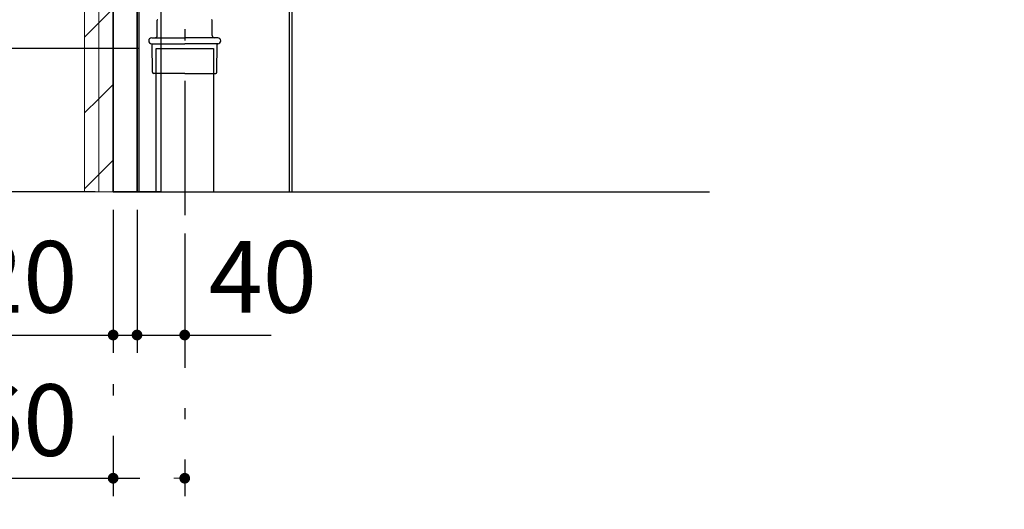
# Model space of a CAD drawing. Units: millimetres. Extents: x 210 to 6060, y -174 to 4222.
# Drawn here: x 792 to 1617, y 514 to 924 of the extents above; entities that cross this region are included whole.
import ezdxf

# ---------------------------------------------------------------- set-up
doc = ezdxf.new("R2010")
doc.units = ezdxf.units.MM
doc.header["$LTSCALE"] = 3.75
doc.linetypes.add('DASHDOT', pattern=[50.5, 30, -9, 2.5, -9])
for name, color, linetype, lineweight in [('\u3000現場排水', 132, 'Continuous', 9), ('カバー', 251, 'Continuous', 9), ('カバー受け', 136, 'Continuous', 9), ('バックパネル', 216, 'Continuous', 9), ('建築', 56, 'Continuous', 9), ('排水', 30, 'Continuous', 9)]:
    doc.layers.add(name, color=color, linetype=linetype, lineweight=lineweight)
doc.styles.get("Standard").update_dxf_attribs({"font": 'txt', "bigfont": 'bigfont'})
doc.styles.add('ＭＳ ゴシック', font='txt')
doc.dimstyles.get("Standard").update_dxf_attribs({"dimtxt": 0.18, "dimasz": 0.18, "dimexe": 0.18, "dimexo": 0.0625, "dimgap": 0.09, "dimtad": 0, "dimtih": 1, "dimtoh": 1, "dimdec": 4, "dimzin": 0, "dimdsep": 46, "dimtxsty": 'Standard', "dimcen": 0.09, "dimadec": 0, "dimazin": 0, "dimtfac": 1, "dimtdec": 4, "dimtofl": 0, "dimtmove": 0, "dimatfit": 3, "dimfxl": 1, "dimtolj": 1, "dimtzin": 0, "dimarcsym": 0})
pattern_1 = [(45, (0, 0), (-31.8198, 31.8198), [])]

# ---------------------------------------------------------------- blocks, each defined once
blk = doc.blocks.new('_DOT')
at = {"color": 0}
blk.add_line((-0.5, 0), (-1, 0), dxfattribs=at)
at = {"color": 0, "const_width": 0.5}
blk.add_lwpolyline([(-0.25, 0, 1), (0.25, 0, 1)], format="xyb", close=True, dxfattribs=at)
blk = doc.blocks.new('Dim25')
at = {"layer": '\u3000現場排水', "color": 132, "linetype": 'DASHDOT', "lineweight": 30}
for p, q in [((891, 900), (705, 900)), ((720, 780), (720, 900)), ((855, 780), (705, 780))]:
    blk.add_line(p, q, dxfattribs=at)
at = {"layer": '\u3000現場排水', "color": 132, "linetype": 'DASHDOT', "lineweight": 30, "xscale": 9, "yscale": 9, "zscale": 9}
for p, rotation in [((720, 900), 89.99999999999991), ((720, 780), 269.9999999999998)]:
    blk.add_blockref('_DOT', p, dxfattribs=dict(at, rotation=rotation))
at = {"layer": '\u3000現場排水', "color": 132, "linetype": 'Continuous', "lineweight": 9, "insert": (720, 840), "char_height": 60, "width": 1028.5714, "attachment_point": 8, "rotation": 90, "style": 'ＭＳ ゴシック'}
blk.add_mtext('≧120', dxfattribs=at)
blk = doc.blocks.new('Dim27')
at = {"layer": 'バックパネル', "color": 216, "linetype": 'Continuous', "lineweight": 30}
for p, q in [((870, 765), (870, 645)), ((890, 765), (890, 645)), ((780, 660), (890, 660))]:
    blk.add_line(p, q, dxfattribs=at)
at = {"layer": 'バックパネル', "color": 216, "linetype": 'Continuous', "lineweight": 30, "xscale": 9, "yscale": 9, "zscale": 9}
for p, rotation in [((870, 660), 179.9999999999998), ((890, 660), 359.9999999999997)]:
    blk.add_blockref('_DOT', p, dxfattribs=dict(at, rotation=rotation))
at = {"layer": 'バックパネル', "color": 216, "linetype": 'Continuous', "lineweight": 9, "insert": (840, 660), "char_height": 60, "width": 485.7143, "attachment_point": 9, "style": 'ＭＳ ゴシック'}
blk.add_mtext('20', dxfattribs=at)
blk = doc.blocks.new('Dim28')
at = {"layer": '排水', "color": 30, "linetype": 'DASHDOT', "lineweight": 30}
for p, q in [((870, 765), (870, 525)), ((930, 745), (930, 525)), ((780, 540), (930, 540))]:
    blk.add_line(p, q, dxfattribs=at)
at = {"layer": '排水', "color": 30, "linetype": 'DASHDOT', "lineweight": 30, "xscale": 9, "yscale": 9, "zscale": 9}
for p, rotation in [((870, 540), 179.9999999999998), ((930, 540), 359.9999999999997)]:
    blk.add_blockref('_DOT', p, dxfattribs=dict(at, rotation=rotation))
at = {"layer": '排水', "color": 30, "linetype": 'Continuous', "lineweight": 9, "insert": (840, 540), "char_height": 60, "width": 471.4286, "attachment_point": 9, "style": 'ＭＳ ゴシック'}
blk.add_mtext('60', dxfattribs=at)
blk = doc.blocks.new('Dim29')
at = {"layer": '排水', "color": 30, "linetype": 'DASHDOT', "lineweight": 30}
for p, q in [((890, 765), (890, 645)), ((930, 745), (930, 645)), ((890, 660), (1010, 660))]:
    blk.add_line(p, q, dxfattribs=at)
at = {"layer": '排水', "color": 30, "linetype": 'DASHDOT', "lineweight": 30, "xscale": 9, "yscale": 9, "zscale": 9}
for p, rotation in [((890, 660), 179.9999999999998), ((930, 660), 359.9999999999997)]:
    blk.add_blockref('_DOT', p, dxfattribs=dict(at, rotation=rotation))
at = {"layer": '排水', "color": 30, "linetype": 'Continuous', "lineweight": 9, "insert": (950, 660), "char_height": 60, "width": 485.7143, "attachment_point": 7, "style": 'ＭＳ ゴシック'}
blk.add_mtext('40', dxfattribs=at)
blk = doc.blocks.new('Dim36')
at = {"layer": 'バックパネル', "color": 216, "linetype": 'Continuous', "lineweight": 30}
for p, q in [((1917, 765), (1917, 435)), ((2823, 765), (2823, 435)), ((1917, 450), (2823, 450))]:
    blk.add_line(p, q, dxfattribs=at)
at = {"layer": 'バックパネル', "color": 216, "linetype": 'Continuous', "lineweight": 30, "xscale": 9, "yscale": 9, "zscale": 9}
for p, rotation in [((1917, 450), 179.9999999999998), ((2823, 450), 359.9999999999997)]:
    blk.add_blockref('_DOT', p, dxfattribs=dict(at, rotation=rotation))
at = {"layer": 'バックパネル', "color": 216, "linetype": 'Continuous', "lineweight": 9, "insert": (2370, 450), "char_height": 60, "width": 3128.5714, "attachment_point": 8, "style": 'ＭＳ ゴシック'}
blk.add_mtext('バックパネル寸法 906', dxfattribs=at)

msp = doc.modelspace()

# ---------------------------------------------------------------- hatches: boundary and pattern name
at = {"layer": '建築', "linetype": 'Continuous', "lineweight": 9}
h = msp.add_hatch(dxfattribs=at)
h.set_pattern_fill('', scale=0.066667, style=0, pattern_type=2)
h.set_pattern_definition(pattern_1)
h.paths.add_polyline_path([(846, 780), (846, 1680), (858, 1680), (858, 780)], flags=0)
h = msp.add_hatch(dxfattribs=at)
h.set_pattern_fill('', scale=0.066667, style=0, pattern_type=2)
h.set_pattern_definition(pattern_1)
h.paths.add_polyline_path([(858, 780), (858, 1680), (870, 1680), (870, 780)], flags=0)

# ---------------------------------------------------------------- linework, layer by layer
at = {"layer": '\u3000現場排水', "color": 132, "linetype": 'Continuous', "lineweight": 30}
for p, q in [((906, 780), (906, 900)), ((906, 900), (954, 900)), ((954, 900), (954, 780))]:
    msp.add_line(p, q, dxfattribs=at)
at = {"layer": 'カバー', "color": 251, "linetype": 'Continuous', "lineweight": 30}
for p, q in [((891.566, 1120), (891.566, 780)), ((1017.5, 1120), (1017.5, 780)), ((1020, 780), (1020, 1120)), ((891.566, 780), (1020, 780))]:
    msp.add_line(p, q, dxfattribs=at)
at = {"layer": 'カバー受け', "color": 136, "linetype": 'Continuous', "lineweight": 30}
for p, q in [((890, 780), (890, 1360)), ((910, 1360), (910, 780)), ((910, 780), (890, 780))]:
    msp.add_line(p, q, dxfattribs=at)
at = {"layer": 'バックパネル', "color": 216, "linetype": 'Continuous', "lineweight": 30}
for p, q in [((870, 780), (870, 1730)), ((890, 1730), (890, 780)), ((890, 780), (870, 780))]:
    msp.add_line(p, q, dxfattribs=at)
at = {"layer": '建築', "color": 56, "linetype": 'Continuous', "lineweight": 30}
for p, q in [((870, 1880), (870, 780)), ((870, 780), (1370, 780))]:
    msp.add_line(p, q, dxfattribs=at)
at = {"layer": '建築', "color": 56, "linetype": 'Continuous', "lineweight": 9}
for p, q in [((846, 1680), (846, 780)), ((858, 780), (858, 1680)), ((870, 780), (870, 1680)), ((846, 780), (870, 780))]:
    msp.add_line(p, q, dxfattribs=at)
at = {"layer": '排水', "color": 30, "linetype": 'DASHDOT', "lineweight": 30}
msp.add_line((930, 1251.773), (930, 760), dxfattribs=at)
at = {"layer": '排水', "color": 30, "linetype": 'Continuous', "lineweight": 30}
for p, q in [((907, 911), (907, 923.656)), ((953, 911), (953, 923.656)), ((902.3, 909), (930, 909)), ((957.7, 909), (930, 909)), ((902.3, 904), (930, 904)), ((902.992, 880.148), (902.8, 904)), ((957.7, 904), (930, 904)), ((957.008, 880.148), (957.2, 904)), ((930, 879.156), (903.992, 879.156)), ((930, 879.156), (956.008, 879.156))]:
    msp.add_line(p, q, dxfattribs=at)
for centre, radius, start, end in [((907.5, 923.656), 0.5, 90, 180), ((952.5, 923.656), 0.5, 0, 90), ((902.3, 906.5), 2.5, 90, 180), ((905, 911), 2, 270, 360), ((955, 911), 2, 180, 270), ((957.7, 906.5), 2.5, 360, 90), ((902.3, 906.5), 2.5, 180, 270), ((957.7, 906.5), 2.5, 270, 360), ((903.992, 880.156), 1, 180.458356, 270.000003), ((956.008, 880.156), 1, 269.999997, 359.541644)]:
    msp.add_arc(centre, radius, start, end, dxfattribs=at)

# ---------------------------------------------------------------- dimensions: what is measured, and where the dimension line sits
at = {"layer": '\u3000現場排水', "color": 132, "linetype": 'DASHDOT', "lineweight": 30}
dim = msp.add_linear_dim(base=(720, 900), p1=(870, 780), p2=(906, 900), angle=90, text='≧<>', dimstyle='Standard', override={"dimscale": 1, "dimtxt": 60, "dimasz": 9, "dimexe": 15, "dimexo": 15, "dimgap": 0, "dimtad": 1, "dimtih": 0, "dimtoh": 0, "dimdec": 2, "dimzin": 8, "dimtxsty": 'ＭＳ ゴシック', "dimblk1": 'DOT', "dimblk2": 'DOT', "dimsah": 1, "dimse1": 0, "dimse2": 0, "dimtix": 0, "dimtofl": 1, "dimtmove": 1, "dimatfit": 2, "dimtzin": 8}, dxfattribs=at)
dim.commit()
dim.dimension.update_dxf_attribs({"geometry": 'Dim25', "text_midpoint": (720, 840), "dimtype": 160})
at = {"layer": 'バックパネル', "color": 216, "linetype": 'Continuous', "lineweight": 30}
dim = msp.add_linear_dim(base=(890, 660), p1=(870, 780), p2=(890, 780), dimstyle='Standard', override={"dimscale": 1, "dimtxt": 60, "dimasz": 9, "dimexe": 15, "dimexo": 15, "dimgap": 0, "dimtad": 1, "dimtih": 0, "dimtoh": 0, "dimdec": 2, "dimzin": 8, "dimtxsty": 'ＭＳ ゴシック', "dimblk1": 'DOT', "dimblk2": 'DOT', "dimsah": 1, "dimse1": 0, "dimse2": 0, "dimtix": 0, "dimtofl": 1, "dimtmove": 1, "dimatfit": 2, "dimtzin": 8}, dxfattribs=at)
dim.commit()
dim.dimension.update_dxf_attribs({"geometry": 'Dim27', "text_midpoint": (810, 660), "dimtype": 160})
dim = msp.add_linear_dim(base=(2823, 450), p1=(1917, 780), p2=(2823, 780), text='バ<>', dimstyle='Standard', override={"dimscale": 1, "dimtxt": 60, "dimasz": 9, "dimexe": 15, "dimexo": 15, "dimgap": 0, "dimtad": 1, "dimtih": 0, "dimtoh": 0, "dimdec": 2, "dimzin": 8, "dimtxsty": 'ＭＳ ゴシック', "dimblk1": 'DOT', "dimblk2": 'DOT', "dimsah": 1, "dimse1": 0, "dimse2": 0, "dimtix": 0, "dimtofl": 1, "dimtmove": 1, "dimatfit": 2, "dimtzin": 8}, dxfattribs=at)
dim.commit()
dim.dimension.update_dxf_attribs({"geometry": 'Dim36', "text_midpoint": (2370, 450), "dimtype": 160})
at = {"layer": '排水', "color": 30, "linetype": 'DASHDOT', "lineweight": 30}
for base, p1, picture, middle in [((930, 540), (870, 780), 'Dim28', (810, 540)), ((930, 660), (890, 780), 'Dim29', (980, 660))]:
    dim = msp.add_linear_dim(base=base, p1=p1, p2=(930, 760), dimstyle='Standard', override={"dimscale": 1, "dimtxt": 60, "dimasz": 9, "dimexe": 15, "dimexo": 15, "dimgap": 0, "dimtad": 1, "dimtih": 0, "dimtoh": 0, "dimdec": 2, "dimzin": 8, "dimtxsty": 'ＭＳ ゴシック', "dimblk1": 'DOT', "dimblk2": 'DOT', "dimsah": 1, "dimse1": 0, "dimse2": 0, "dimtix": 0, "dimtofl": 1, "dimtmove": 1, "dimatfit": 2, "dimtzin": 8}, dxfattribs=at)
    dim.commit()
    dim.dimension.update_dxf_attribs({"geometry": picture, "text_midpoint": middle, "dimtype": 160})

doc.saveas('drawing.dxf')
